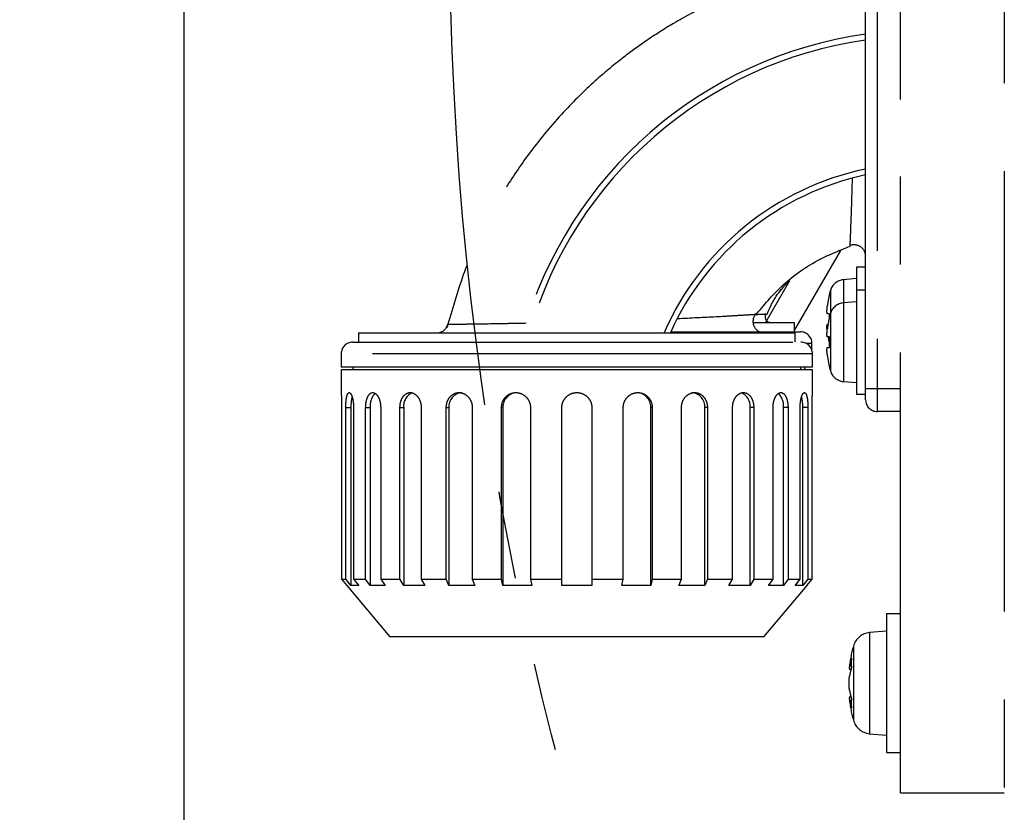
# Model space of a CAD drawing. Extents: x 0 to 3567, y -28 to 2508.
# Drawn here: x 315 to 401, y 760 to 829 of the extents above; entities that cross this region are included whole.
import ezdxf

# ---------------------------------------------------------------- set-up
doc = ezdxf.new("R2010")
doc.units = 0
doc.header["$LTSCALE"] = 6
doc.linetypes.add('PHANTOM', pattern=[12.7, 6.35, -1.27, 1.27, -1.27, 1.27, -1.27])
doc.layers.get('0').update_dxf_attribs({"linetype": 'CONTINUOUS'})
doc.styles.add('SLDTEXTSTYLE0', font='TXT', dxfattribs={"width": 0.7, "bigfont": 'bigfont'})
doc.dimstyles.new('SLDDIMSTYLE1', dxfattribs={"dimtxt": 21, "dimasz": 12, "dimexe": 0, "dimexo": 0.0625, "dimgap": 5.25, "dimtad": 3, "dimdec": 0, "dimrnd": 1e-09, "dimzin": 12, "dimtxsty": 'SLDTEXTSTYLE0', "dimblk1": 'OPEN30', "dimblk2": 'OPEN30', "dimsah": 1, "dimcen": 0.09, "dimazin": 3, "dimtfac": 1, "dimtdec": 3, "dimtofl": 0, "dimtmove": 0, "dimatfit": 3, "dimtolj": 1, "dimtzin": 12})
doc.dimstyles.new('SLDDIMSTYLE18', dxfattribs={"dimtxt": 21, "dimasz": 12, "dimexe": 0, "dimexo": 0.0625, "dimgap": 5.25, "dimtad": 3, "dimdec": 3, "dimrnd": 1e-09, "dimzin": 12, "dimtxsty": 'SLDTEXTSTYLE0', "dimblk1": 'OPEN30', "dimblk2": 'OPEN30', "dimsah": 1, "dimcen": 0, "dimazin": 3, "dimtfac": 1, "dimtdec": 3, "dimtmove": 0, "dimatfit": 3, "dimtolj": 1, "dimtzin": 12})

# ---------------------------------------------------------------- blocks, each defined once
blk = doc.blocks.new('_OPEN30')
at = {"color": 0, "linetype": 'BYBLOCK'}
for p, q in [((-1, 0.267949), (0, 0)), ((0, 0), (-1, -0.267949)), ((0, 0), (-1, 0))]:
    blk.add_line(p, q, dxfattribs=at)
blk = doc.blocks.new('_D_83')
at = {"color": 7, "linetype": 'CONTINUOUS'}
for q in [(362.066, 909.457), (1033.006, 729.679)]:
    blk.add_line((902.985, 764.518), q, dxfattribs=at)
at = {"color": 7, "linetype": 'CONTINUOUS', "xscale": 12, "yscale": 12}
for p, rotation in [((362.066, 909.457), 165), ((902.985, 764.518), 345)]:
    blk.add_blockref('_OPEN30', p, dxfattribs=dict(at, rotation=rotation))
at = {"color": 7, "linetype": 'CONTINUOUS', "char_height": 21, "attachment_point": 1, "rotation": 345, "style": 'SLDTEXTSTYLE0'}
for s, insert in [('%%c', (963.894, 776.303)), ('560', (986.322, 770.293)), ('旋回径', (951.076, 754.434)), ('TURNING', (938.848, 732.406)), ('DIAMETER', (926.619, 710.379))]:
    blk.add_mtext(s, dxfattribs=dict(at, insert=insert))
blk = doc.blocks.new('_D_84')
at = {"color": 7, "linetype": 'CONTINUOUS'}
for p, q in [((478.443, 1070.501), (211.585, 1070.501)), ((217.585, 1070.501), (217.585, 526.987)), ((502.525, 526.987), (211.585, 526.987))]:
    blk.add_line(p, q, dxfattribs=at)
for centre, start, end in [((207.908, 826.785), 63.43495, 116.56505), ((207.908, 839.006), 243.43495, 296.56505)]:
    blk.add_arc(centre, 27.327, start, end, dxfattribs=at)
at = {"color": 7, "linetype": 'CONTINUOUS', "xscale": 12, "yscale": 12}
for p, rotation in [((217.585, 1070.501), 90), ((217.585, 526.987), 270)]:
    blk.add_blockref('_OPEN30', p, dxfattribs=dict(at, rotation=rotation))
at = {"color": 7, "linetype": 'CONTINUOUS', "char_height": 21, "attachment_point": 1, "rotation": 90, "style": 'SLDTEXTSTYLE0'}
for s, insert in [('）', (217.5, 862.226)), ('（-120', (217.5, 779.124)), ('%%d', (217.5, 852.449)), ('544', (193.059, 814.564))]:
    blk.add_mtext(s, dxfattribs=dict(at, insert=insert))

msp = doc.modelspace()

# ---------------------------------------------------------------- linework, layer by layer
at = {"color": 7, "linetype": 'CONTINUOUS'}
msp.add_line((329.5254656, 665.8155947), (329.5254656, 901.9871676), dxfattribs=at)
at = {"color": 7, "linetype": 'PHANTOM'}
for p, q in [((329.5254656, 665.8155947), (329.5254656, 901.9871676)), ((329.5254656, 665.8155947), (329.5254656, 901.9871676)), ((400.5254656, 891.9871676), (400.5254656, 596.9871676)), ((400.5254656, 891.9871676), (400.5254656, 596.9871676)), ((391.5254656, 821.9871676), (391.5254656, 881.9871676)), ((391.5254656, 821.9871676), (391.5254656, 881.9871676)), ((388.5236804, 796.9871676), (388.5236804, 846.9871676)), ((388.5236804, 796.9871676), (388.5236804, 846.9871676)), ((389.5236804, 846.9871676), (389.5236804, 796.9871676)), ((389.5236804, 846.9871676), (389.5236804, 796.9871676)), ((391.5254656, 761.9871676), (391.5254656, 821.9871676)), ((391.5254656, 761.9871676), (391.5254656, 821.9871676)), ((386.3336983, 808.9227679), (382.3736804, 802.0638158)), ((388.5236804, 807.4871676), (387.7236804, 807.4871676)), ((387.7236804, 807.4871676), (387.7236804, 805.4871676)), ((388.5236804, 807.4871676), (387.7236804, 807.4871676)), ((387.7236804, 807.4871676), (387.7236804, 805.4871676)), ((381.9315958, 806.2981028), (379.8468214, 802.6871676)), ((387.7236804, 806.4871676), (386.6042652, 806.3892315)), ((387.7236804, 806.4871676), (386.6042652, 806.3892315)), ((386.6042652, 806.3892315), (386.6042652, 804.3892315)), ((386.6042652, 806.3892315), (386.6042652, 804.3892315)), ((385.467185, 805.4499075), (385.467185, 803.4499075)), ((385.467185, 805.4499075), (385.467185, 803.4499075)), ((388.5236804, 805.4871676), (387.7236804, 805.4871676)), ((387.7236804, 805.4871676), (387.7236804, 800.9871676)), ((388.5236804, 805.4871676), (387.7236804, 805.4871676)), ((387.7236804, 805.4871676), (387.7236804, 800.9871676)), ((385.3844714, 805.0871676), (385.3721091, 805.0871676)), ((385.3844714, 805.0871676), (385.3721091, 805.0871676)), ((387.7236804, 804.4871676), (386.6042652, 804.3892315)), ((387.7236804, 804.4871676), (386.6042652, 804.3892315)), ((386.6042652, 804.3892315), (386.6042652, 800.9871676)), ((386.6042652, 804.3892315), (386.6042652, 800.9871676)), ((385.3844714, 803.4521676), (385.211523, 803.4521676)), ((385.3844714, 803.4521676), (385.211523, 803.4521676)), ((385.3844714, 803.0871676), (385.3721091, 803.0871676)), ((385.3844714, 803.0871676), (385.3721091, 803.0871676)), ((385.467185, 803.4499075), (385.467185, 800.9871676)), ((385.467185, 803.4499075), (385.467185, 800.9871676)), ((378.7728874, 802.6871676), (382.3736804, 802.6871676)), ((378.7728874, 802.6871676), (382.3736804, 802.6871676)), ((382.3736804, 801.8871676), (382.3736804, 802.6871676)), ((382.3736804, 801.8871676), (382.3736804, 802.6871676)), ((385.211523, 802.5221676), (385.2677474, 802.5221676)), ((385.211523, 802.5221676), (385.2677474, 802.5221676)), ((344.6236804, 801.7871676), (344.6236804, 800.9871676)), ((344.6236804, 801.7871676), (382.4236804, 801.7871676)), ((344.6236804, 801.7871676), (344.6236804, 800.9871676)), ((344.6236804, 801.7871676), (382.4236804, 801.7871676)), ((371.660698, 801.8871676), (382.8736804, 801.8871676)), ((371.660698, 801.8871676), (382.8736804, 801.8871676)), ((382.4236804, 800.9871676), (382.4236804, 801.7871676)), ((382.4236804, 800.9871676), (382.4236804, 801.7871676)), ((385.3844714, 801.4521676), (385.211523, 801.4521676)), ((385.3844714, 801.4521676), (385.211523, 801.4521676)), ((344.1236804, 800.9871676), (382.9236804, 800.9871676)), ((344.1236804, 800.9871676), (382.9236804, 800.9871676)), ((383.8736804, 800.8871676), (383.3595703, 800.8871676)), ((383.8736804, 800.8871676), (383.3595703, 800.8871676)), ((383.8736804, 800.2994175), (383.8736804, 800.8871676)), ((383.8736804, 800.2994175), (383.8736804, 800.8871676)), ((385.211523, 800.5221676), (385.3844714, 800.5221676)), ((385.211523, 800.5221676), (385.3844714, 800.5221676)), ((385.467185, 800.9871676), (385.467185, 798.5244278)), ((385.467185, 800.9871676), (385.467185, 798.5244278)), ((386.6042652, 800.9871676), (386.6042652, 797.5851037)), ((386.6042652, 800.9871676), (386.6042652, 797.5851037)), ((387.7236804, 800.9871676), (387.7236804, 796.4871676)), ((387.7236804, 800.9871676), (387.7236804, 796.4871676)), ((343.1236804, 799.9871676), (343.1236804, 798.8371676)), ((383.9236804, 799.9871676), (343.1236804, 799.9871676)), ((343.1236804, 799.9871676), (343.1236804, 798.8371676)), ((383.9236804, 799.9871676), (343.1236804, 799.9871676)), ((383.9236804, 798.8371676), (383.9236804, 799.9871676)), ((383.9236804, 798.8371676), (383.9236804, 799.9871676)), ((363.5236804, 798.8371676), (343.1236804, 798.8371676)), ((363.5236804, 798.8371676), (343.1236804, 798.8371676)), ((344.1236804, 798.8371676), (344.1236804, 798.5871676)), ((344.1236804, 798.8371676), (344.1236804, 798.5871676)), ((383.9236804, 798.8371676), (363.5236804, 798.8371676)), ((383.9236804, 798.8371676), (363.5236804, 798.8371676)), ((382.9236804, 798.5871676), (382.9236804, 798.8371676)), ((382.9236804, 798.5871676), (382.9236804, 798.8371676)), ((385.3721091, 798.8871676), (385.3844714, 798.8871676)), ((385.3721091, 798.8871676), (385.3844714, 798.8871676)), ((343.1236804, 798.5871676), (343.1236804, 796.6105724)), ((363.5236804, 798.5871676), (343.1236804, 798.5871676)), ((343.1236804, 798.5871676), (343.1236804, 796.6105724)), ((363.5236804, 798.5871676), (343.1236804, 798.5871676)), ((383.9236804, 798.5871676), (363.5236804, 798.5871676)), ((383.9236804, 798.5871676), (363.5236804, 798.5871676)), ((383.9236804, 796.6255307), (383.9236804, 798.5871676)), ((383.9236804, 796.6255307), (383.9236804, 798.5871676)), ((386.6042652, 797.5851037), (387.7236804, 797.4871676)), ((386.6042652, 797.5851037), (387.7236804, 797.4871676)), ((388.5236804, 795.9871676), (388.5236804, 796.9871676)), ((388.5236804, 796.9871676), (389.5236804, 796.9871676)), ((388.5236804, 795.9871676), (388.5236804, 796.9871676)), ((388.5236804, 796.9871676), (389.5236804, 796.9871676)), ((389.5236804, 796.9871676), (389.5236804, 794.9871676)), ((389.5236804, 796.9871676), (391.5254656, 796.9871676)), ((389.5236804, 796.9871676), (389.5236804, 794.9871676)), ((389.5236804, 796.9871676), (391.5254656, 796.9871676)), ((387.7236804, 796.4871676), (388.5236804, 796.4871676)), ((387.7236804, 796.4871676), (388.5236804, 796.4871676)), ((343.1651441, 795.3271676), (343.1651441, 780.4871676)), ((343.1651441, 795.3271676), (343.1651441, 780.4871676)), ((343.5223797, 780.4871676), (343.5223797, 795.3271676)), ((343.5223797, 795.3271676), (343.9652917, 795.3271676)), ((343.5223797, 780.4871676), (343.5223797, 795.3271676)), ((343.5223797, 795.3271676), (343.9652917, 795.3271676)), ((343.9652917, 795.3271676), (343.9652917, 779.9424261)), ((343.9652917, 795.3271676), (343.9652917, 779.9424261)), ((344.1953092, 795.3271676), (344.1953092, 780.4871676)), ((344.1953092, 795.3271676), (344.1953092, 780.4871676)), ((345.2426708, 780.4871676), (345.2426708, 795.3271676)), ((345.2426708, 795.3271676), (345.6397749, 795.3271676)), ((345.2426708, 780.4871676), (345.2426708, 795.3271676)), ((345.2426708, 795.3271676), (345.6397749, 795.3271676)), ((345.6397749, 795.3271676), (345.6397749, 779.9424261)), ((345.6397749, 795.3271676), (345.6397749, 779.9424261)), ((346.5426708, 795.3271676), (346.5426708, 780.4871676)), ((346.5426708, 795.3271676), (346.5426708, 780.4871676)), ((348.2087825, 780.4871676), (348.2087825, 795.3271676)), ((348.2087825, 795.3271676), (348.5330167, 795.3271676)), ((348.2087825, 780.4871676), (348.2087825, 795.3271676)), ((348.2087825, 795.3271676), (348.5330167, 795.3271676)), ((348.5330167, 795.3271676), (348.5330167, 779.9424261)), ((348.5330167, 795.3271676), (348.5330167, 779.9424261)), ((350.0472602, 795.3271676), (350.0472602, 780.4871676)), ((350.0472602, 795.3271676), (350.0472602, 780.4871676)), ((352.2185792, 780.4871676), (352.2185792, 795.3271676)), ((352.2185792, 795.3271676), (352.4478474, 795.3271676)), ((352.2185792, 780.4871676), (352.2185792, 795.3271676)), ((352.2185792, 795.3271676), (352.4478474, 795.3271676)), ((352.4478474, 795.3271676), (352.4478474, 779.9424261)), ((352.4478474, 795.3271676), (352.4478474, 779.9424261)), ((354.4702453, 795.3271676), (354.4702453, 780.4871676)), ((354.4702453, 795.3271676), (354.4702453, 780.4871676)), ((356.9987999, 780.4871676), (356.9987999, 795.3271676)), ((356.9987999, 795.3271676), (357.1174778, 795.3271676)), ((356.9987999, 780.4871676), (356.9987999, 795.3271676)), ((356.9987999, 795.3271676), (357.1174778, 795.3271676)), ((357.1174778, 795.3271676), (357.1174778, 779.9424261)), ((357.1174778, 795.3271676), (357.1174778, 779.9424261)), ((359.5102071, 795.3271676), (359.5102071, 780.4871676)), ((359.5102071, 795.3271676), (359.5102071, 780.4871676)), ((362.2236804, 780.4871676), (362.2236804, 795.3271676)), ((362.2236804, 780.4871676), (362.2236804, 795.3271676)), ((364.8236804, 795.3271676), (364.8236804, 780.4871676)), ((364.8236804, 795.3271676), (364.8236804, 780.4871676)), ((367.5371538, 780.4871676), (367.5371538, 795.3271676)), ((367.5371538, 780.4871676), (367.5371538, 795.3271676)), ((370.0485609, 795.3271676), (369.929883, 795.3271676)), ((369.929883, 779.9424261), (369.929883, 795.3271676)), ((370.0485609, 795.3271676), (369.929883, 795.3271676)), ((369.929883, 779.9424261), (369.929883, 795.3271676)), ((370.0485609, 795.3271676), (370.0485609, 780.4871676)), ((370.0485609, 795.3271676), (370.0485609, 780.4871676)), ((372.5771155, 780.4871676), (372.5771155, 795.3271676)), ((372.5771155, 780.4871676), (372.5771155, 795.3271676)), ((374.8287816, 795.3271676), (374.5995134, 795.3271676)), ((374.5995134, 779.9424261), (374.5995134, 795.3271676)), ((374.8287816, 795.3271676), (374.5995134, 795.3271676)), ((374.5995134, 779.9424261), (374.5995134, 795.3271676)), ((374.8287816, 795.3271676), (374.8287816, 780.4871676)), ((374.8287816, 795.3271676), (374.8287816, 780.4871676)), ((377.0001007, 780.4871676), (377.0001007, 795.3271676)), ((377.0001007, 780.4871676), (377.0001007, 795.3271676)), ((378.8385783, 795.3271676), (378.5143442, 795.3271676)), ((378.5143442, 779.9424261), (378.5143442, 795.3271676)), ((378.8385783, 795.3271676), (378.5143442, 795.3271676)), ((378.5143442, 779.9424261), (378.5143442, 795.3271676)), ((378.8385783, 795.3271676), (378.8385783, 780.4871676)), ((378.8385783, 795.3271676), (378.8385783, 780.4871676)), ((380.50469, 780.4871676), (380.50469, 795.3271676)), ((380.50469, 780.4871676), (380.50469, 795.3271676)), ((381.80469, 795.3271676), (381.407586, 795.3271676)), ((381.407586, 779.9424261), (381.407586, 795.3271676)), ((381.80469, 795.3271676), (381.407586, 795.3271676)), ((381.407586, 779.9424261), (381.407586, 795.3271676)), ((381.80469, 795.3271676), (381.80469, 780.4871676)), ((381.80469, 795.3271676), (381.80469, 780.4871676)), ((382.8520517, 780.4871676), (382.8520517, 795.3271676)), ((382.8520517, 780.4871676), (382.8520517, 795.3271676)), ((383.5249812, 795.3271676), (383.0820691, 795.3271676)), ((383.0820691, 779.9424261), (383.0820691, 795.3271676)), ((383.5249812, 795.3271676), (383.0820691, 795.3271676)), ((383.0820691, 779.9424261), (383.0820691, 795.3271676)), ((383.5249812, 795.3271676), (383.5249812, 780.4871676)), ((383.5249812, 795.3271676), (383.5249812, 780.4871676)), ((383.8822167, 780.4871676), (383.8822167, 795.3271676)), ((383.8822167, 780.4871676), (383.8822167, 795.3271676)), ((391.5254656, 794.9871676), (389.5236804, 794.9871676)), ((391.5254656, 794.9871676), (389.5236804, 794.9871676)), ((343.1651441, 780.4871676), (343.5223797, 780.4871676)), ((343.1651441, 780.4871676), (343.6236804, 779.9424261)), ((343.1651441, 780.4871676), (343.5223797, 780.4871676)), ((343.1651441, 780.4871676), (343.6236804, 779.9424261)), ((343.9652917, 779.9424261), (343.5223797, 780.4871676)), ((343.9652917, 779.9424261), (343.5223797, 780.4871676)), ((343.5988111, 779.9215358), (347.3236804, 775.4871676)), ((343.5988111, 779.9215358), (347.3236804, 775.4871676)), ((344.6382212, 779.9424261), (343.9652917, 779.9424261)), ((344.6382212, 779.9424261), (343.9652917, 779.9424261)), ((344.1953092, 780.4871676), (345.2426708, 780.4871676)), ((344.1953092, 780.4871676), (344.6382212, 779.9424261)), ((344.1953092, 780.4871676), (345.2426708, 780.4871676)), ((344.1953092, 780.4871676), (344.6382212, 779.9424261)), ((345.6397749, 779.9424261), (345.2426708, 780.4871676)), ((345.6397749, 779.9424261), (345.2426708, 780.4871676)), ((346.9397749, 779.9424261), (345.6397749, 779.9424261)), ((346.9397749, 779.9424261), (345.6397749, 779.9424261)), ((346.5426708, 780.4871676), (348.2087825, 780.4871676)), ((346.5426708, 780.4871676), (346.9397749, 779.9424261)), ((346.5426708, 780.4871676), (348.2087825, 780.4871676)), ((346.5426708, 780.4871676), (346.9397749, 779.9424261)), ((348.5330167, 779.9424261), (348.2087825, 780.4871676)), ((348.5330167, 779.9424261), (348.2087825, 780.4871676)), ((350.3714943, 779.9424261), (348.5330167, 779.9424261)), ((350.3714943, 779.9424261), (348.5330167, 779.9424261)), ((350.0472602, 780.4871676), (352.2185792, 780.4871676)), ((350.0472602, 780.4871676), (350.3714943, 779.9424261)), ((350.0472602, 780.4871676), (352.2185792, 780.4871676)), ((350.0472602, 780.4871676), (350.3714943, 779.9424261)), ((352.4478474, 779.9424261), (352.2185792, 780.4871676)), ((352.4478474, 779.9424261), (352.2185792, 780.4871676)), ((354.6995134, 779.9424261), (352.4478474, 779.9424261)), ((354.6995134, 779.9424261), (352.4478474, 779.9424261)), ((354.4702453, 780.4871676), (356.9987999, 780.4871676)), ((354.4702453, 780.4871676), (354.6995134, 779.9424261)), ((354.4702453, 780.4871676), (356.9987999, 780.4871676)), ((354.4702453, 780.4871676), (354.6995134, 779.9424261)), ((357.1174778, 779.9424261), (356.9987999, 780.4871676)), ((357.1174778, 779.9424261), (356.9987999, 780.4871676)), ((359.628885, 779.9424261), (357.1174778, 779.9424261)), ((359.628885, 779.9424261), (357.1174778, 779.9424261)), ((359.5102071, 780.4871676), (362.2236804, 780.4871676)), ((359.5102071, 780.4871676), (359.628885, 779.9424261)), ((359.5102071, 780.4871676), (362.2236804, 780.4871676)), ((359.5102071, 780.4871676), (359.628885, 779.9424261)), ((362.2236804, 779.9424261), (362.2236804, 780.4871676)), ((362.2236804, 779.9424261), (362.2236804, 780.4871676)), ((364.8236804, 779.9424261), (362.2236804, 779.9424261)), ((364.8236804, 779.9424261), (362.2236804, 779.9424261)), ((364.8236804, 780.4871676), (367.5371538, 780.4871676)), ((364.8236804, 780.4871676), (364.8236804, 779.9424261)), ((364.8236804, 780.4871676), (367.5371538, 780.4871676)), ((364.8236804, 780.4871676), (364.8236804, 779.9424261)), ((367.4184758, 779.9424261), (367.5371538, 780.4871676)), ((367.4184758, 779.9424261), (367.5371538, 780.4871676)), ((369.929883, 779.9424261), (367.4184758, 779.9424261)), ((369.929883, 779.9424261), (367.4184758, 779.9424261)), ((370.0485609, 780.4871676), (369.929883, 779.9424261)), ((370.0485609, 780.4871676), (369.929883, 779.9424261)), ((370.0485609, 780.4871676), (372.5771155, 780.4871676)), ((370.0485609, 780.4871676), (372.5771155, 780.4871676)), ((372.3478474, 779.9424261), (372.5771155, 780.4871676)), ((372.3478474, 779.9424261), (372.5771155, 780.4871676)), ((374.5995134, 779.9424261), (372.3478474, 779.9424261)), ((374.5995134, 779.9424261), (372.3478474, 779.9424261)), ((374.8287816, 780.4871676), (374.5995134, 779.9424261)), ((374.8287816, 780.4871676), (374.5995134, 779.9424261)), ((374.8287816, 780.4871676), (377.0001007, 780.4871676)), ((374.8287816, 780.4871676), (377.0001007, 780.4871676)), ((376.6758666, 779.9424261), (377.0001007, 780.4871676)), ((376.6758666, 779.9424261), (377.0001007, 780.4871676)), ((378.5143442, 779.9424261), (376.6758666, 779.9424261)), ((378.5143442, 779.9424261), (376.6758666, 779.9424261)), ((378.8385783, 780.4871676), (378.5143442, 779.9424261)), ((378.8385783, 780.4871676), (378.5143442, 779.9424261)), ((378.8385783, 780.4871676), (380.50469, 780.4871676)), ((378.8385783, 780.4871676), (380.50469, 780.4871676)), ((379.7236804, 775.4871676), (383.4485497, 779.9215358)), ((379.7236804, 775.4871676), (383.4485497, 779.9215358)), ((380.107586, 779.9424261), (380.50469, 780.4871676)), ((380.107586, 779.9424261), (380.50469, 780.4871676)), ((381.407586, 779.9424261), (380.107586, 779.9424261)), ((381.407586, 779.9424261), (380.107586, 779.9424261)), ((381.80469, 780.4871676), (381.407586, 779.9424261)), ((381.80469, 780.4871676), (381.407586, 779.9424261)), ((381.80469, 780.4871676), (382.8520517, 780.4871676)), ((381.80469, 780.4871676), (382.8520517, 780.4871676)), ((382.4091396, 779.9424261), (382.8520517, 780.4871676)), ((382.4091396, 779.9424261), (382.8520517, 780.4871676)), ((383.0820691, 779.9424261), (382.4091396, 779.9424261)), ((383.0820691, 779.9424261), (382.4091396, 779.9424261)), ((383.5249812, 780.4871676), (383.0820691, 779.9424261)), ((383.5249812, 780.4871676), (383.0820691, 779.9424261)), ((383.4236804, 779.9424261), (383.8822167, 780.4871676)), ((383.4236804, 779.9424261), (383.8822167, 780.4871676)), ((383.5249812, 780.4871676), (383.8822167, 780.4871676)), ((383.5249812, 780.4871676), (383.8822167, 780.4871676)), ((391.5254656, 777.4871676), (390.3254656, 777.4871676)), ((390.3254656, 777.4871676), (390.3254656, 767.2445269)), ((391.5254656, 777.4871676), (390.3254656, 777.4871676)), ((390.3254656, 777.4871676), (390.3254656, 767.2445269)), ((390.3254656, 775.9871676), (388.8639671, 775.8593031)), ((390.3254656, 775.9871676), (388.8639671, 775.8593031)), ((388.8639671, 775.8593031), (388.8639671, 768.395601)), ((388.8639671, 775.8593031), (388.8639671, 768.395601)), ((363.5236804, 775.4871676), (347.3236804, 775.4871676)), ((363.5236804, 775.4871676), (347.3236804, 775.4871676)), ((379.7236804, 775.4871676), (363.5236804, 775.4871676)), ((379.7236804, 775.4871676), (363.5236804, 775.4871676)), ((387.4615626, 774.6928106), (387.4615626, 769.2204357)), ((387.4615626, 774.6928106), (387.4615626, 769.2204357)), ((387.0897814, 772.708488), (387.2685909, 772.708488)), ((387.0897814, 772.708488), (387.2685909, 772.708488)), ((387.1347129, 772.9720918), (387.283447, 772.9720918)), ((387.1347129, 772.9720918), (387.283447, 772.9720918)), ((387.2685909, 770.2658473), (387.0897814, 770.2658473)), ((387.2685909, 770.2658473), (387.0897814, 770.2658473)), ((387.1347129, 770.0022434), (387.283447, 770.0022434)), ((387.1347129, 770.0022434), (387.283447, 770.0022434)), ((387.4615626, 769.2204357), (387.4615626, 768.2815246)), ((387.4615626, 769.2204357), (387.4615626, 768.2815246)), ((388.8639671, 768.395601), (388.8639671, 767.1150322)), ((388.8639671, 768.395601), (388.8639671, 767.1150322)), ((388.8639671, 767.1150322), (390.3254656, 766.9871676)), ((388.8639671, 767.1150322), (390.3254656, 766.9871676)), ((390.3254656, 767.2445269), (390.3254656, 765.4871676)), ((390.3254656, 767.2445269), (390.3254656, 765.4871676)), ((390.3254656, 765.4871676), (391.5254656, 765.4871676)), ((390.3254656, 765.4871676), (391.5254656, 765.4871676)), ((391.5254656, 761.9871676), (400.5254656, 761.9871676)), ((391.5254656, 761.9871676), (400.5254656, 761.9871676))]:
    msp.add_line(p, q, dxfattribs=at)
msp.add_circle((632.5254656, 836.9871676), 280, dxfattribs=at)
for centre, radius, start, end in [((393.5236804, 791.9871676), 36, 97.983556146, 164.144052625), ((393.5236804, 791.9871676), 36, 97.983556146, 164.144052625), ((393.5236804, 791.9871676), 35.5, 98.09674977, 163.975025101), ((393.5236804, 791.9871676), 35.5, 98.09674977, 163.975025101), ((393.5236804, 791.9871676), 24.5, 101.775743986, 156.421821522), ((393.5236804, 791.9871676), 24.5, 101.775743986, 156.421821522), ((393.5236804, 791.9871676), 24, 102.035813568, 155.851813845), ((393.5236804, 791.9871676), 24, 102.035813568, 155.851813845), ((387.5236804, 808.4146497), 1, 0, 110.121908585), ((387.5236804, 808.4146497), 1, 0, 110.121908585), ((386.7175677, 805.0941784), 1.3, 95, 164.119149992), ((386.7175677, 805.0941784), 1.3, 95, 164.119149992), ((394.1236804, 802.9871676), 9, 164.119149992, 166.506601178), ((394.1236804, 802.9871676), 9, 164.119149992, 166.506601178), ((394.1236804, 802.9871676), 8.9879795, 166.488213196, 172.55250666), ((394.1236804, 802.9871676), 8.9879795, 166.488213196, 172.55250666), ((386.7175677, 803.0941784), 1.3, 95, 164.119149992), ((386.7175677, 803.0941784), 1.3, 95, 164.119149992), ((379.7678749, 802.7871676), 1, 142.883313484, 269.995878552), ((379.7678749, 802.7871676), 1, 142.883313484, 269.995878552), ((380.315594, 803.1871676), 0.5, 156.817815187, 269.954218007), ((380.315594, 803.1871676), 0.5, 156.817815187, 269.954218007), ((394.1236804, 800.9871676), 8.9879795, 166.488213196, 172.55250666), ((394.1236804, 800.9871676), 8.9879795, 166.488213196, 172.55250666), ((394.1236804, 800.9871676), 9, 164.119149992, 166.506601178), ((394.1236804, 800.9871676), 9, 164.119149992, 166.506601178), ((394.1236804, 802.9871676), 8.7515713, 176.954251011, 179.682841184), ((394.1236804, 802.9871676), 8.7515713, 176.954251011, 179.328926176), ((351.3906728, 802.7871676), 1, 270.000546094, 345.668989433), ((351.3906728, 802.7871676), 1, 270.000546094, 345.668989433), ((382.8736804, 800.8871676), 1, 0, 90), ((382.8736804, 800.8871676), 1, 0, 90), ((394.1236804, 802.9871676), 8.9879795, 189.833385623, 193.511786804), ((394.1236804, 802.9871676), 8.9879795, 189.833385623, 193.511786804), ((394.1236804, 800.9871676), 8.7515713, 176.954251011, 183.045748989), ((394.1236804, 800.9871676), 8.7515713, 176.954251011, 183.045748989), ((344.1236804, 799.9871676), 1, 90, 180), ((344.1236804, 799.9871676), 1, 90, 180), ((382.9236804, 799.9871676), 1, 0, 90), ((382.9236804, 799.9871676), 1, 0, 90), ((394.1236804, 800.9871676), 8.9879795, 187.44749334, 193.511786804), ((394.1236804, 800.9871676), 8.9879795, 187.44749334, 193.511786804), ((394.1236804, 800.9871676), 9, 193.493398822, 195.880850008), ((394.1236804, 800.9871676), 9, 193.493398822, 195.880850008), ((386.7175677, 798.8801569), 1.3, 195.880850008, 265), ((386.7175677, 798.8801569), 1.3, 195.880850008, 265), ((347.4333074, 795.4189654), 3.4692304, 165.824047008, 181.516254977), ((347.4333074, 795.4189654), 3.4692304, 165.824047008, 181.516254977), ((347.0643982, 795.5124502), 1.4366215, 133.509492142, 187.410139303), ((347.0643982, 795.5124502), 1.4366215, 133.509492142, 187.410139303), ((349.7527083, 795.4694522), 1.2279628, 112.184554999, 186.6538316), ((349.7527083, 795.4694522), 1.2279628, 112.184554999, 186.6538316), ((353.6674998, 795.4084176), 1.2223558, 94.401949652, 183.811261049), ((353.6674998, 795.4084176), 1.2223558, 94.401949652, 183.811261049), ((358.3957203, 795.3489385), 1.2784278, 91.010185109, 180.9757605), ((358.3957203, 795.3489385), 1.2784278, 91.010185109, 180.9757605), ((368.6516406, 795.3489385), 1.2784278, 359.024239501, 88.989814891), ((368.6516406, 795.3489385), 1.2784278, 359.024239501, 88.989814891), ((373.379861, 795.4084176), 1.2223558, 356.188738951, 85.598050348), ((373.379861, 795.4084176), 1.2223558, 356.188738951, 85.598050348), ((377.3057888, 795.4726583), 1.2172813, 353.135538944, 69.437440236), ((377.3057888, 795.4726583), 1.2172813, 353.135538944, 69.437440236), ((379.9701213, 795.5098003), 1.4490201, 352.759251942, 45.762999379), ((379.9701213, 795.5098003), 1.4490201, 352.759251942, 45.762999379), ((379.5878178, 795.4168687), 3.4954025, 358.529480597, 13.900339774), ((379.5878178, 795.4168687), 3.4954025, 358.529480597, 13.900339774), ((389.5236804, 795.9871676), 1, 180, 270), ((389.5236804, 795.9871676), 1, 180, 270), ((389.0034163, 774.2653915), 1.6, 95, 164.5060325), ((389.0034163, 774.2653915), 1.6, 95, 164.5060325), ((399.0254656, 771.4871676), 12, 164.5060325, 174.087408486), ((399.0254656, 771.4871676), 12, 164.5060325, 174.087408486), ((393.2785524, 771.8738914), 6.2412185, 163.525369859, 169.865511419), ((393.2785524, 771.8738914), 6.2412185, 163.525369859, 169.865511419), ((393.1563209, 773.2195792), 5.8780874, 175.860950201, 184.139049799), ((393.1563209, 773.2195792), 5.8780874, 175.860950201, 184.139049799), ((393.2785524, 771.0253632), 6.2412185, 163.525369859, 169.865511419), ((393.2785524, 771.0253632), 6.2412185, 163.525369859, 169.865511419), ((393.2785524, 771.948972), 6.2412185, 190.134488581, 196.474630141), ((393.2785524, 771.948972), 6.2412185, 190.134488581, 196.474630141), ((399.0254656, 771.4871676), 12, 185.910062933, 195.4939675), ((399.0254656, 771.4871676), 12, 185.910062933, 195.4939675), ((393.2785524, 771.1004438), 6.2412185, 190.134488581, 196.474630141), ((393.2785524, 771.1004438), 6.2412185, 190.134488581, 196.474630141), ((393.1563209, 769.754756), 5.8780874, 175.860950201, 184.139049799), ((393.1563209, 769.754756), 5.8780874, 175.860950201, 184.139049799), ((389.0034163, 768.7089437), 1.6, 195.4939675, 265), ((389.0034163, 768.7089437), 1.6, 195.4939675, 265)]:
    msp.add_arc(centre, radius, start, end, dxfattribs=at)
for points, knots in [([(388.5236804, 834.1871676), (386.7865809, 833.9184452), (383.4810518, 833.4070929), (378.9573191, 831.984989), (375.1450247, 830.367735), (372.0730978, 828.7160655), (369.629429, 827.1604117), (367.4108722, 825.5494543), (365.0518226, 823.5950067), (362.3583165, 820.9739798), (359.7639097, 817.9065832), (357.4023306, 814.4925702), (355.3745438, 810.8629651), (353.5632401, 806.7549162), (352.7201293, 803.7800714), (352.2856793, 802.2471512)], [0, 0, 0, 0, 0.1025470004, 0.1951368264, 0.2760867644, 0.3441816122, 0.3986158945, 0.4451908184, 0.5042595354, 0.5774179313, 0.6644480725, 0.7384957892, 0.8195711426, 0.9070260627, 1, 1, 1, 1]), ([(388.5236804, 834.1871676), (386.7865809, 833.9184452), (383.4810518, 833.4070929), (378.9573191, 831.984989), (375.1450247, 830.367735), (372.0730978, 828.7160655), (369.629429, 827.1604117), (367.4108722, 825.5494543), (365.0518226, 823.5950067), (362.3583165, 820.9739798), (359.7639097, 817.9065832), (357.4023306, 814.4925702), (355.3745438, 810.8629651), (353.5632401, 806.7549162), (352.7201293, 803.7800714), (352.2856793, 802.2471512)], [0, 0, 0, 0, 0.1025470004, 0.1951368264, 0.2760867644, 0.3441816122, 0.3986158945, 0.4451908184, 0.5042595354, 0.5774179313, 0.6644480725, 0.7384957892, 0.8195711426, 0.9070260627, 1, 1, 1, 1]), ([(387.180606, 809.3539579), (387.1820894, 809.3870701), (387.1851011, 809.4542941), (387.2161152, 810.1637657), (387.2705722, 811.5232827), (387.3348147, 813.4224362), (387.3678905, 814.5942712), (387.3846695, 815.188731)], [0, 0, 0, 0, 0.1614193103, 0.3277126424, 0.6542107709, 0.8245846953, 1, 1, 1, 1]), ([(387.180606, 809.3539579), (387.1820894, 809.3870701), (387.1851011, 809.4542941), (387.2161152, 810.1637657), (387.2705722, 811.5232827), (387.3348147, 813.4224362), (387.3678905, 814.5942712), (387.3846695, 815.188731)], [0, 0, 0, 0, 0.1614193103, 0.3277126424, 0.6542107709, 0.8245846953, 1, 1, 1, 1]), ([(379.0143918, 803.3451613), (379.7154566, 804.1858407), (381.2467277, 806.022059), (384.0733426, 808.050071), (386.2380475, 808.9209073), (387.2007854, 809.3082058)], [0, 0, 0, 0, 0.3192113813, 0.6972238538, 1, 1, 1, 1]), ([(379.0143918, 803.3451613), (379.7154566, 804.1858407), (381.2467277, 806.022059), (384.0733426, 808.050071), (386.2380475, 808.9209073), (387.2007854, 809.3082058)], [0, 0, 0, 0, 0.3192113813, 0.6972238538, 1, 1, 1, 1]), ([(379.9537134, 803.3408403), (380.2007889, 803.9005043), (380.6727724, 804.9696196), (381.4658987, 805.8265952), (381.8438367, 806.2349584)], [0, 0, 0, 0, 0.5234832818, 1, 1, 1, 1]), ([(379.9537134, 803.3408403), (380.2007889, 803.9005043), (380.6727724, 804.9696196), (381.4658987, 805.8265952), (381.8438367, 806.2349584)], [0, 0, 0, 0, 0.5234832818, 1, 1, 1, 1]), ([(385.211523, 803.4521676), (385.2023448, 803.4597098), (385.1839767, 803.4748036), (385.1722552, 803.59355), (385.1744548, 803.7683063), (385.1888122, 803.9652601), (385.2048248, 804.0970418), (385.211523, 804.1521676)], [0, 0, 0, 0, 0.21312309425, 0.42651552228, 0.63796214396, 0.84855531001, 1, 1, 1, 1]), ([(385.211523, 803.4521676), (385.2023448, 803.4597098), (385.1839767, 803.4748036), (385.1722552, 803.59355), (385.1744548, 803.7683063), (385.1888122, 803.9652601), (385.2048248, 804.0970418), (385.211523, 804.1521676)], [0, 0, 0, 0, 0.21312309425, 0.42651552228, 0.63796214396, 0.84855531001, 1, 1, 1, 1]), ([(372.218924, 803.0373873), (373.3958837, 803.0927949), (375.2517183, 803.1801619), (377.1719573, 803.2916361), (378.4635054, 803.3707174), (379.0783813, 803.4109746), (378.9602787, 803.4033422), (378.9506998, 803.4027232)], [0, 0, 0, 0, 0.3282003656, 0.5175076338, 0.7064978879, 0.9761951598, 1, 1, 1, 1]), ([(372.218924, 803.0373873), (373.3958837, 803.0927949), (375.2517183, 803.1801619), (377.1719573, 803.2916361), (378.4635054, 803.3707174), (379.0783813, 803.4109746), (378.9602787, 803.4033422), (378.9506998, 803.4027232)], [0, 0, 0, 0, 0.3282003656, 0.5175076338, 0.7064978879, 0.9761951598, 1, 1, 1, 1]), ([(379.0004782, 803.3905825), (379.0264258, 803.3913585), (379.6616503, 803.4103561), (379.9798353, 803.4234905), (379.8247268, 803.4180596), (379.8040846, 803.4173369)], [0, 0, 0, 0, 0.0356053738, 0.8716561661, 1, 1, 1, 1]), ([(379.0568922, 803.3922735), (379.0638512, 803.3924819), (379.6767229, 803.410841), (379.9794617, 803.4234827), (379.824683, 803.4180587), (379.8040846, 803.4173369)], [0, 0, 0, 0, 0.0098584188, 0.8682297027, 1, 1, 1, 1]), ([(352.3662992, 802.5389583), (352.3640236, 802.5389275), (352.2755321, 802.537729), (352.6405659, 802.542649), (353.4691659, 802.5542136), (354.8506166, 802.5745151), (356.7803731, 802.6046349), (358.5492764, 802.6378621), (359.138702, 802.6489339)], [0, 0, 0, 0, 0.0062505948, 0.2430606428, 0.3947271452, 0.5464061469, 0.8488556087, 1, 1, 1, 1]), ([(352.3662992, 802.5389583), (352.3640236, 802.5389275), (352.2755321, 802.537729), (352.6405659, 802.542649), (353.4691659, 802.5542136), (354.8506166, 802.5745151), (356.7803731, 802.6046349), (358.5492764, 802.6378621), (359.138702, 802.6489339)], [0, 0, 0, 0, 0.0062505948, 0.2430606428, 0.3947271452, 0.5464061469, 0.8488556087, 1, 1, 1, 1]), ([(385.211523, 801.4521676), (385.2023448, 801.4597098), (385.1839767, 801.4748036), (385.1722552, 801.59355), (385.1744548, 801.7683063), (385.1888122, 801.9652601), (385.2048248, 802.0970418), (385.211523, 802.1521676)], [0, 0, 0, 0, 0.2131230942, 0.4265155223, 0.637962144, 0.84855531, 1, 1, 1, 1]), ([(385.211523, 801.4521676), (385.2023448, 801.4597098), (385.1839767, 801.4748036), (385.1722552, 801.59355), (385.1744548, 801.7683063), (385.1888122, 801.9652601), (385.2048248, 802.0970418), (385.211523, 802.1521676)], [0, 0, 0, 0, 0.2131230942, 0.4265155223, 0.637962144, 0.84855531, 1, 1, 1, 1]), ([(385.1936149, 801.9871676), (385.19117, 802.0088295), (385.1800118, 802.1076918), (385.1726937, 802.2639474), (385.1743376, 802.4226433), (385.1888321, 802.5091003), (385.2048306, 802.5183136), (385.211523, 802.5221676)], [0, 0, 0, 0, 0.070712852, 0.3227253833, 0.5724399531, 0.8211466075, 1, 1, 1, 1]), ([(385.193092, 801.9919849), (385.1908358, 802.012019), (385.1798894, 802.1092181), (385.1727149, 802.263915), (385.174332, 802.422652), (385.1888331, 802.5090988), (385.2048309, 802.5183132), (385.211523, 802.5221676)], [0, 0, 0, 0, 0.0657764795, 0.3191277012, 0.5701687545, 0.8201965385, 1, 1, 1, 1]), ([(385.211523, 799.8221676), (385.2023448, 799.8999995), (385.1839767, 800.0557616), (385.1722552, 800.2646189), (385.1744548, 800.4224638), (385.1888122, 800.5091308), (385.2048248, 800.5183226), (385.211523, 800.5221676)], [0, 0, 0, 0, 0.2131230942, 0.4265155223, 0.637962144, 0.84855531, 1, 1, 1, 1]), ([(385.211523, 799.8221676), (385.2023448, 799.8999995), (385.1839767, 800.0557616), (385.1722552, 800.2646189), (385.1744548, 800.4224638), (385.1888122, 800.5091308), (385.2048248, 800.5183226), (385.211523, 800.5221676)], [0, 0, 0, 0, 0.2131230942, 0.4265155223, 0.637962144, 0.84855531, 1, 1, 1, 1]), ([(383.1905342, 798.8371676), (383.2130124, 798.795209), (383.2469461, 798.7318669), (383.2655, 798.6236876), (383.2717635, 798.5871676)], [0, 0, 0, 0, 0.6624125569, 1, 1, 1, 1]), ([(383.1905342, 798.8371676), (383.2130124, 798.795209), (383.2469461, 798.7318669), (383.2655, 798.6236876), (383.2717635, 798.5871676)], [0, 0, 0, 0, 0.6624125569, 1, 1, 1, 1]), ([(343.1247282, 796.6105724), (343.1244413, 796.6151242), (343.1233178, 796.6329439), (343.1309616, 796.5127461), (343.1444579, 796.2624573), (343.1584662, 795.8970093), (343.1646413, 795.5656869), (343.1650462, 795.3736236), (343.1651441, 795.3271676)], [0, 0, 0, 0, 0.0734817369, 0.2876717233, 0.5020212102, 0.7167502826, 0.9314879716, 1, 1, 1, 1]), ([(343.1247282, 796.6105724), (343.1244413, 796.6151242), (343.1233178, 796.6329439), (343.1309616, 796.5127461), (343.1444579, 796.2624573), (343.1584662, 795.8970093), (343.1646413, 795.5656869), (343.1650462, 795.3736236), (343.1651441, 795.3271676)], [0, 0, 0, 0, 0.0734817369, 0.2876717233, 0.5020212102, 0.7167502826, 0.9314879716, 1, 1, 1, 1]), ([(343.5223797, 795.3271676), (343.5251819, 795.4731847), (343.5307862, 795.7652117), (343.5760094, 796.1539819), (343.6472371, 796.4499215), (343.7437296, 796.619468), (343.8571053, 796.6432639), (343.9751442, 796.5190297), (344.0823047, 796.2607661), (344.1616828, 795.8974768), (344.1927818, 795.565656), (344.1948169, 795.3736176), (344.1953092, 795.3271676)], [0, 0, 0, 0, 0.1072235955, 0.2144419123, 0.3217971715, 0.4292419679, 0.5365381789, 0.6436800293, 0.7509016649, 0.8583131762, 0.9657289978, 1, 1, 1, 1]), ([(343.5223797, 795.3271676), (343.5251819, 795.4731847), (343.5307862, 795.7652117), (343.5760094, 796.1539819), (343.6472371, 796.4499215), (343.7437296, 796.619468), (343.8571053, 796.6432639), (343.9751442, 796.5190297), (344.0823047, 796.2607661), (344.1616828, 795.8974768), (344.1927818, 795.565656), (344.1948169, 795.3736176), (344.1953092, 795.3271676)], [0, 0, 0, 0, 0.1072235955, 0.2144419123, 0.3217971715, 0.4292419679, 0.5365381789, 0.6436800293, 0.7509016649, 0.8583131762, 0.9657289978, 1, 1, 1, 1]), ([(345.2426708, 795.3271676), (345.2490265, 795.4731847), (345.2617376, 795.7652117), (345.3621934, 796.1539819), (345.514344, 796.4499215), (345.7112189, 796.619468), (345.931812, 796.6432639), (346.1519218, 796.5190297), (346.3449429, 796.2607661), (346.484417, 795.8974768), (346.5382891, 795.565656), (346.5418174, 795.3736176), (346.5426708, 795.3271676)], [0, 0, 0, 0, 0.1072235955, 0.2144419123, 0.3217971715, 0.4292419679, 0.5365381789, 0.6436800293, 0.7509016649, 0.8583131762, 0.9657289978, 1, 1, 1, 1]), ([(345.2426708, 795.3271676), (345.2490265, 795.4731847), (345.2617376, 795.7652117), (345.3621934, 796.1539819), (345.514344, 796.4499215), (345.7112189, 796.619468), (345.931812, 796.6432639), (346.1519218, 796.5190297), (346.3449429, 796.2607661), (346.484417, 795.8974768), (346.5382891, 795.565656), (346.5418174, 795.3736176), (346.5426708, 795.3271676)], [0, 0, 0, 0, 0.1072235955, 0.2144419123, 0.3217971715, 0.4292419679, 0.5365381789, 0.6436800293, 0.7509016649, 0.8583131762, 0.9657289978, 1, 1, 1, 1]), ([(348.2087825, 795.3271676), (348.2182586, 795.4731847), (348.2372103, 795.7652117), (348.3860527, 796.1539819), (348.6087574, 796.4499215), (348.8925981, 796.619468), (349.2053756, 796.6432639), (349.512556, 796.5190297), (349.7782836, 796.2607661), (349.9683488, 795.8974768), (350.0413228, 795.565656), (350.0461037, 795.3736176), (350.0472602, 795.3271676)], [0, 0, 0, 0, 0.1072235955, 0.2144419123, 0.3217971715, 0.4292419679, 0.5365381789, 0.6436800293, 0.7509016649, 0.8583131762, 0.9657289978, 1, 1, 1, 1]), ([(348.2087825, 795.3271676), (348.2182586, 795.4731847), (348.2372103, 795.7652117), (348.3860527, 796.1539819), (348.6087574, 796.4499215), (348.8925981, 796.619468), (349.2053756, 796.6432639), (349.512556, 796.5190297), (349.7782836, 796.2607661), (349.9683488, 795.8974768), (350.0413228, 795.565656), (350.0461037, 795.3736176), (350.0472602, 795.3271676)], [0, 0, 0, 0, 0.1072235955, 0.2144419123, 0.3217971715, 0.4292419679, 0.5365381789, 0.6436800293, 0.7509016649, 0.8583131762, 0.9657289978, 1, 1, 1, 1]), ([(352.2185792, 795.3271676), (352.2305299, 795.4731847), (352.2544306, 795.7652117), (352.4415163, 796.1539819), (352.7195981, 796.4499215), (353.0710614, 796.619468), (353.4547079, 796.6432639), (353.8280252, 796.5190297), (354.1483504, 796.2607661), (354.376054, 795.8974768), (354.4631568, 795.565656), (354.4688647, 795.3736176), (354.4702453, 795.3271676)], [0, 0, 0, 0, 0.1072235955, 0.2144419123, 0.3217971715, 0.4292419679, 0.5365381789, 0.6436800293, 0.7509016649, 0.8583131762, 0.9657289978, 1, 1, 1, 1]), ([(352.2185792, 795.3271676), (352.2305299, 795.4731847), (352.2544306, 795.7652117), (352.4415163, 796.1539819), (352.7195981, 796.4499215), (353.0710614, 796.619468), (353.4547079, 796.6432639), (353.8280252, 796.5190297), (354.1483504, 796.2607661), (354.376054, 795.8974768), (354.4631568, 795.565656), (354.4688647, 795.3736176), (354.4702453, 795.3271676)], [0, 0, 0, 0, 0.1072235955, 0.2144419123, 0.3217971715, 0.4292419679, 0.5365381789, 0.6436800293, 0.7509016649, 0.8583131762, 0.9657289978, 1, 1, 1, 1]), ([(356.9987999, 795.3271676), (357.0124107, 795.4731847), (357.0396316, 795.7652117), (357.2522111, 796.1539819), (357.5667192, 796.4499215), (357.9618534, 796.619468), (358.390224, 796.6432639), (358.8042373, 796.5190297), (359.1573305, 796.2607661), (359.4071549, 795.8974768), (359.5024506, 795.565656), (359.5086964, 795.3736176), (359.5102071, 795.3271676)], [0, 0, 0, 0, 0.1072235955, 0.2144419123, 0.3217971715, 0.4292419679, 0.5365381789, 0.6436800293, 0.7509016649, 0.8583131762, 0.9657289978, 1, 1, 1, 1]), ([(356.9987999, 795.3271676), (357.0124107, 795.4731847), (357.0396316, 795.7652117), (357.2522111, 796.1539819), (357.5667192, 796.4499215), (357.9618534, 796.619468), (358.390224, 796.6432639), (358.8042373, 796.5190297), (359.1573305, 796.2607661), (359.4071549, 795.8974768), (359.5024506, 795.565656), (359.5086964, 795.3736176), (359.5102071, 795.3271676)], [0, 0, 0, 0, 0.1072235955, 0.2144419123, 0.3217971715, 0.4292419679, 0.5365381789, 0.6436800293, 0.7509016649, 0.8583131762, 0.9657289978, 1, 1, 1, 1]), ([(362.2236804, 795.3271676), (362.2304608, 795.4266766), (362.2471535, 795.6716573), (362.4073049, 796.0383196), (362.7034244, 796.367869), (363.0945248, 796.5806271), (363.5334554, 796.6519906), (363.9708751, 796.574188), (364.3583959, 796.3562334), (364.6501197, 796.022518), (364.8024463, 795.6591449), (364.8177275, 795.4202369), (364.8236804, 795.3271676)], [0, 0, 0, 0, 0.0732711308, 0.1803857616, 0.2876508156, 0.3950691564, 0.5024046436, 0.6095508885, 0.71669629, 0.8240301952, 0.9314489799, 1, 1, 1, 1]), ([(362.2236804, 795.3271676), (362.2304608, 795.4266766), (362.2471535, 795.6716573), (362.4073049, 796.0383196), (362.7034244, 796.367869), (363.0945248, 796.5806271), (363.5334554, 796.6519906), (363.9708751, 796.574188), (364.3583959, 796.3562334), (364.6501197, 796.022518), (364.8024463, 795.6591449), (364.8177275, 795.4202369), (364.8236804, 795.3271676)], [0, 0, 0, 0, 0.0732711308, 0.1803857616, 0.2876508156, 0.3950691564, 0.5024046436, 0.6095508885, 0.71669629, 0.8240301952, 0.9314489799, 1, 1, 1, 1]), ([(367.5371538, 795.3271676), (367.5512523, 795.4731847), (367.5794487, 795.7652117), (367.7988047, 796.1539819), (368.120844, 796.4499215), (368.5213957, 796.619468), (368.950578, 796.6432639), (369.3604896, 796.5190297), (369.7063373, 796.2607661), (369.9489807, 795.8974768), (370.0410637, 795.565656), (370.0471007, 795.3736176), (370.0485609, 795.3271676)], [0, 0, 0, 0, 0.1072235955, 0.2144419123, 0.3217971715, 0.4292419679, 0.5365381789, 0.6436800293, 0.7509016649, 0.8583131762, 0.9657289978, 1, 1, 1, 1]), ([(367.5371538, 795.3271676), (367.5512523, 795.4731847), (367.5794487, 795.7652117), (367.7988047, 796.1539819), (368.120844, 796.4499215), (368.5213957, 796.619468), (368.950578, 796.6432639), (369.3604896, 796.5190297), (369.7063373, 796.2607661), (369.9489807, 795.8974768), (370.0410637, 795.565656), (370.0471007, 795.3736176), (370.0485609, 795.3271676)], [0, 0, 0, 0, 0.1072235955, 0.2144419123, 0.3217971715, 0.4292419679, 0.5365381789, 0.6436800293, 0.7509016649, 0.8583131762, 0.9657289978, 1, 1, 1, 1]), ([(372.5771155, 795.3271676), (372.5900084, 795.4731847), (372.6157935, 795.7652117), (372.8159706, 796.1539819), (373.1086015, 796.4499215), (373.4705307, 796.619468), (373.8557452, 796.6432639), (374.2211387, 796.5190297), (374.5274667, 796.2607661), (374.7412976, 795.8974768), (374.8221939, 795.565656), (374.8274985, 795.3736176), (374.8287816, 795.3271676)], [0, 0, 0, 0, 0.1072235955, 0.2144419123, 0.3217971715, 0.4292419679, 0.5365381789, 0.6436800293, 0.7509016649, 0.8583131762, 0.9657289978, 1, 1, 1, 1]), ([(372.5771155, 795.3271676), (372.5900084, 795.4731847), (372.6157935, 795.7652117), (372.8159706, 796.1539819), (373.1086015, 796.4499215), (373.4705307, 796.619468), (373.8557452, 796.6432639), (374.2211387, 796.5190297), (374.5274667, 796.2607661), (374.7412976, 795.8974768), (374.8221939, 795.565656), (374.8274985, 795.3736176), (374.8287816, 795.3271676)], [0, 0, 0, 0, 0.1072235955, 0.2144419123, 0.3217971715, 0.4292419679, 0.5365381789, 0.6436800293, 0.7509016649, 0.8583131762, 0.9657289978, 1, 1, 1, 1]), ([(377.0001007, 795.3271676), (377.0109092, 795.4731847), (377.0325258, 795.7652117), (377.1998822, 796.1539819), (377.4431625, 796.4499215), (377.7418043, 796.619468), (378.0567992, 796.6432639), (378.3527736, 796.5190297), (378.5987062, 796.2607661), (378.7691525, 795.8974768), (378.8333492, 795.565656), (378.8375598, 795.3736176), (378.8385783, 795.3271676)], [0, 0, 0, 0, 0.1072235955, 0.2144419123, 0.3217971715, 0.4292419679, 0.5365381789, 0.6436800293, 0.7509016649, 0.8583131762, 0.9657289978, 1, 1, 1, 1]), ([(377.0001007, 795.3271676), (377.0109092, 795.4731847), (377.0325258, 795.7652117), (377.1998822, 796.1539819), (377.4431625, 796.4499215), (377.7418043, 796.619468), (378.0567992, 796.6432639), (378.3527736, 796.5190297), (378.5987062, 796.2607661), (378.7691525, 795.8974768), (378.8333492, 795.565656), (378.8375598, 795.3736176), (378.8385783, 795.3271676)], [0, 0, 0, 0, 0.1072235955, 0.2144419123, 0.3217971715, 0.4292419679, 0.5365381789, 0.6436800293, 0.7509016649, 0.8583131762, 0.9657289978, 1, 1, 1, 1]), ([(380.50469, 795.3271676), (380.5126777, 795.4731847), (380.5286527, 795.7652117), (380.6517833, 796.1539819), (380.8291338, 796.4499215), (381.0441362, 796.619468), (381.2674452, 796.6432639), (381.4738304, 796.5190297), (381.6426077, 796.2607661), (381.7580536, 795.8974768), (381.8011758, 795.565656), (381.8040056, 795.3736176), (381.80469, 795.3271676)], [0, 0, 0, 0, 0.1072235955, 0.2144419123, 0.3217971715, 0.4292419679, 0.5365381789, 0.6436800293, 0.7509016649, 0.8583131762, 0.9657289978, 1, 1, 1, 1]), ([(380.50469, 795.3271676), (380.5126777, 795.4731847), (380.5286527, 795.7652117), (380.6517833, 796.1539819), (380.8291338, 796.4499215), (381.0441362, 796.619468), (381.2674452, 796.6432639), (381.4738304, 796.5190297), (381.6426077, 796.2607661), (381.7580536, 795.8974768), (381.8011758, 795.565656), (381.8040056, 795.3736176), (381.80469, 795.3271676)], [0, 0, 0, 0, 0.1072235955, 0.2144419123, 0.3217971715, 0.4292419679, 0.5365381789, 0.6436800293, 0.7509016649, 0.8583131762, 0.9657289978, 1, 1, 1, 1]), ([(382.8520517, 795.3271676), (382.8566741, 795.4731847), (382.8659188, 795.7652117), (382.9364324, 796.1539819), (383.035767, 796.4499215), (383.152478, 796.619468), (383.2688829, 796.6432639), (383.371614, 796.5190297), (383.4517342, 796.2607661), (383.5043123, 795.8974768), (383.5234213, 795.565656), (383.5246774, 795.3736176), (383.5249812, 795.3271676)], [0, 0, 0, 0, 0.1072235955, 0.2144419123, 0.3217971715, 0.4292419679, 0.5365381789, 0.6436800293, 0.7509016649, 0.8583131762, 0.9657289978, 1, 1, 1, 1]), ([(382.8520517, 795.3271676), (382.8566741, 795.4731847), (382.8659188, 795.7652117), (382.9364324, 796.1539819), (383.035767, 796.4499215), (383.152478, 796.619468), (383.2688829, 796.6432639), (383.371614, 796.5190297), (383.4517342, 796.2607661), (383.5043123, 795.8974768), (383.5234213, 795.565656), (383.5246774, 795.3736176), (383.5249812, 795.3271676)], [0, 0, 0, 0, 0.1072235955, 0.2144419123, 0.3217971715, 0.4292419679, 0.5365381789, 0.6436800293, 0.7509016649, 0.8583131762, 0.9657289978, 1, 1, 1, 1]), ([(383.8822167, 795.3271676), (383.8826524, 795.4266531), (383.8837252, 795.6715758), (383.8936044, 796.0388285), (383.9080482, 796.3659802), (383.9209895, 796.585993), (383.9227226, 796.6124567), (383.9235788, 796.6255307)], [0, 0, 0, 0, 0.14655602951, 0.36080541845, 0.57535568208, 0.79021254794, 1, 1, 1, 1]), ([(383.8822167, 795.3271676), (383.8826524, 795.4266531), (383.8837252, 795.6715758), (383.8936044, 796.0388285), (383.9080482, 796.3659802), (383.9209895, 796.585993), (383.9227226, 796.6124567), (383.9235788, 796.6255307)], [0, 0, 0, 0, 0.14655602951, 0.36080541845, 0.57535568208, 0.79021254794, 1, 1, 1, 1]), ([(387.1347129, 772.9720918), (387.1235405, 772.9094069), (387.1011841, 772.7839714), (387.0871363, 772.7048724), (387.0892516, 772.7167767), (387.0897967, 772.7198448)], [0, 0, 0, 0, 0.4257783086, 0.8520021129, 1, 1, 1, 1]), ([(387.1347129, 772.9720918), (387.1235405, 772.9094069), (387.1011841, 772.7839714), (387.0871363, 772.7048724), (387.0892516, 772.7167767), (387.0897967, 772.7198448)], [0, 0, 0, 0, 0.4257783086, 0.8520021129, 1, 1, 1, 1]), ([(387.1347129, 770.8507715), (387.1233155, 770.9284639), (387.1005089, 771.0839301), (387.0859734, 771.3819563), (387.0887315, 771.6845364), (387.1065802, 771.942191), (387.1264359, 772.0702017), (387.1347129, 772.1235637)], [0, 0, 0, 0, 0.213255432, 0.4267339952, 0.6383958858, 0.8492630125, 1, 1, 1, 1]), ([(387.1347129, 770.8507715), (387.1233155, 770.9284639), (387.1005089, 771.0839301), (387.0859734, 771.3819563), (387.0887315, 771.6845364), (387.1065802, 771.942191), (387.1264359, 772.0702017), (387.1347129, 772.1235637)], [0, 0, 0, 0, 0.213255432, 0.4267339952, 0.6383958858, 0.8492630125, 1, 1, 1, 1]), ([(387.0897933, 770.2545098), (387.0897586, 770.2547056), (387.0896707, 770.2552011), (387.1068501, 770.1585315), (387.1265153, 770.0482252), (387.1347129, 770.0022434)], [0, 0, 0, 0, 0.275932807, 0.69816796, 1, 1, 1, 1]), ([(387.0897933, 770.2545098), (387.0897586, 770.2547056), (387.0896707, 770.2552011), (387.1068501, 770.1585315), (387.1265153, 770.0482252), (387.1347129, 770.0022434)], [0, 0, 0, 0, 0.275932807, 0.69816796, 1, 1, 1, 1])]:
    msp.add_open_spline(points, degree=3, knots=knots, dxfattribs=at)

# ---------------------------------------------------------------- dimensions: what is measured, and where the dimension line sits
at = {"color": 7, "linetype": 'CONTINUOUS'}
dim = msp.add_linear_dim(base=(244.5708072, 526.9871676), p1=(484.4429646, 1070.5007522), p2=(508.5254656, 526.9871676), angle=90, text='(<>)', dimstyle='SLDDIMSTYLE1', dxfattribs=at)
dim.commit()
dim.dimension.update_dxf_attribs({"geometry": '_D_84', "text_midpoint": (244.5708072, 832.8955666), "dimtype": 160})
dim = msp.add_diameter_dim_2p(p1=(902.984697, 764.517835), p2=(362.0662342, 909.4565002), dimstyle='SLDDIMSTYLE18', dxfattribs=at)
dim.commit()
dim.dimension.update_dxf_attribs({"geometry": '_D_83', "text_midpoint": (986.5715795, 742.1208734), "dimtype": 163})

doc.saveas('drawing.dxf')
